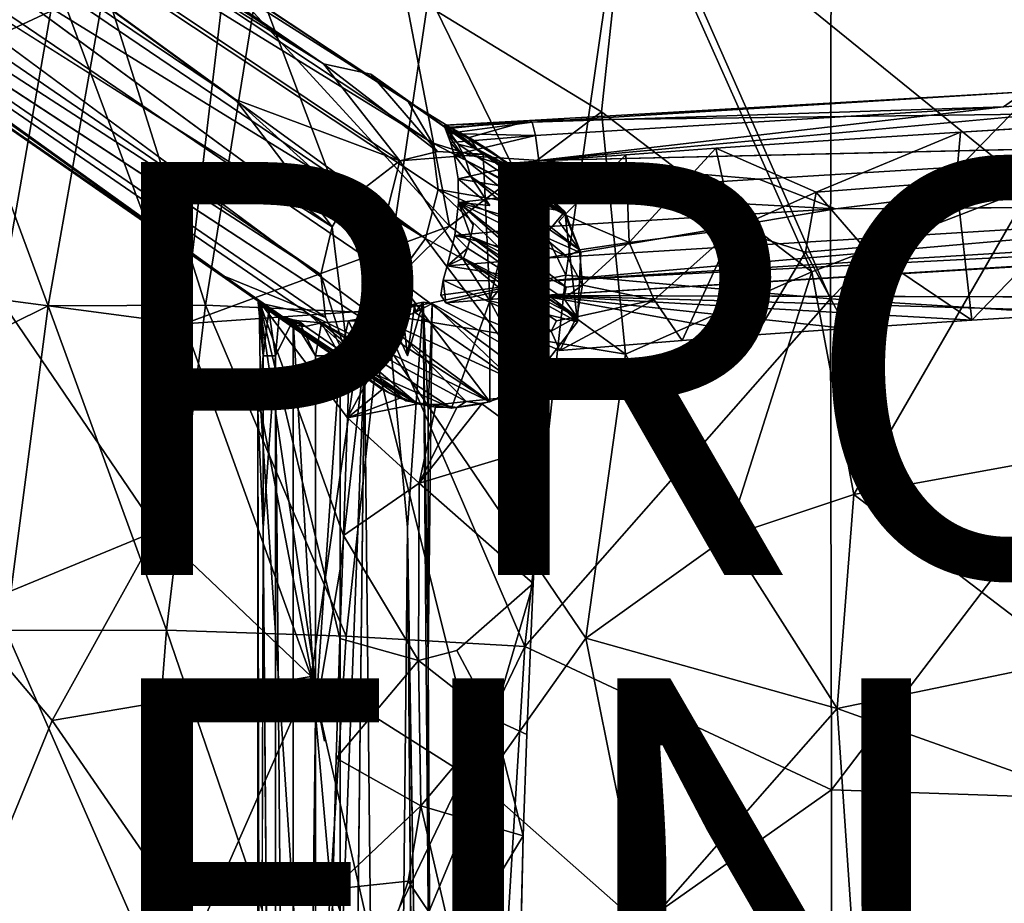
# Model space of a CAD drawing. Units: inches. Extents: x -9.7 to 10.2, y -10.1 to 10.1.
# Drawn here: x -5.3 to -0.5, y 2.4 to 6.7 of the extents above; entities that cross this region are included whole.
import ezdxf

# ---------------------------------------------------------------- set-up
doc = ezdxf.new("R2010")
doc.units = ezdxf.units.IN
doc.header["$MEASUREMENT"] = 0
for name, color, linetype in [('SEAT-BASE', 5, 'Continuous'), ('SEAT-FINISH', 7, 'Continuous'), ('SEAT-PROD_NO', 7, 'Continuous'), ('SEAT-SHELL', 5, 'Continuous')]:
    doc.layers.add(name, color=color, linetype=linetype)
doc.styles.get("Standard").update_dxf_attribs({"font": 'arial.ttf'})

msp = doc.modelspace()

# ---------------------------------------------------------------- linework, layer by layer
at = {"layer": 'SEAT-BASE'}
for points in [[(-8.4095, 9.3102, 0.6322), (-3.8409, 6.4757, 15.1735), (-8.1961, 9.3472, 0.6187)], [(-8.1961, 9.3472, 0.6187), (-3.8409, 6.4757, 15.1735), (-7.963, 9.2911, 0.5807)], [(-8.5557, 9.1853, 0.7435), (-4.267, 6.3029, 15.2657), (-8.4095, 9.3102, 0.6322)], [(-8.4095, 9.3102, 0.6322), (-3.472, 6.0064, 17.3501), (-3.8409, 6.4757, 15.1735)], [(-4.267, 6.3029, 15.2657), (-3.472, 6.0064, 17.3501), (-8.4095, 9.3102, 0.6322)], [(-7.963, 9.2911, 0.5807), (-3.4321, 6.2939, 15.0147), (-7.8472, 9.1993, 0.4228)], [(-3.7989, 5.687, 17.3539), (-4.267, 6.3029, 15.2657), (-8.5557, 9.1853, 0.7435)], [(-7.8472, 9.1993, 0.4228), (-3.4321, 6.2939, 15.0147), (-7.737, 9.0264, 0.3689)], [(-7.737, 9.0264, 0.3689), (-3.316, 6.0931, 14.9396), (-7.6804, 8.7835, 0.3952)], [(-3.4321, 6.2939, 15.0147), (-3.316, 6.0931, 14.9396), (-7.737, 9.0264, 0.3689)], [(-8.738, 8.8084, 0.7185), (-3.8546, 5.4549, 17.331), (-3.7989, 5.687, 17.3539)], [(-8.7176, 8.607, 0.664), (-3.8546, 5.4549, 17.331), (-8.738, 8.8084, 0.7185)], [(-7.6804, 8.7835, 0.3952), (-3.3485, 5.6305, 14.8559), (-7.7578, 8.6189, 0.2776)], [(-3.316, 6.0931, 14.9396), (-3.2871, 5.8671, 14.8853), (-7.6804, 8.7835, 0.3952)], [(-7.6804, 8.7835, 0.3952), (-3.2871, 5.8671, 14.8853), (-3.3485, 5.6305, 14.8559)], [(-4.3231, 5.4469, 15.1099), (-3.8315, 5.2471, 17.2992), (-8.7176, 8.607, 0.664)], [(-8.6179, 8.4256, 0.5958), (-4.3231, 5.4469, 15.1099), (-8.7176, 8.607, 0.664)], [(-8.7176, 8.607, 0.664), (-3.8315, 5.2471, 17.2992), (-3.8546, 5.4549, 17.331)], [(-7.7578, 8.6189, 0.2776), (-3.3485, 5.6305, 14.8559), (-7.8586, 8.4072, 0.3809)], [(-4.1424, 5.3147, 15.0293), (-4.3231, 5.4469, 15.1099), (-8.6179, 8.4256, 0.5958)], [(-3.3485, 5.6305, 14.8559), (-3.4882, 5.4379, 14.8588), (-7.8586, 8.4072, 0.3809)], [(-7.8586, 8.4072, 0.3809), (-3.4882, 5.4379, 14.8588), (-3.0357, 4.8393, 17.1334)], [(-8.2518, 8.2534, 0.4595), (-3.9142, 5.2651, 14.9512), (-4.1424, 5.3147, 15.0293)], [(-3.0357, 4.8393, 17.1334), (-3.9142, 5.2651, 14.9512), (-8.2518, 8.2534, 0.4595)], [(-3.472, 6.0064, 17.3501), (-3.29, 6.0519, 17.338), (-3.8409, 6.4757, 15.1735)], [(-3.6128, 6.4261, 15.0953), (-3.8409, 6.4757, 15.1735), (-3.29, 6.0519, 17.338)], [(-3.29, 6.0519, 17.338), (-3.0678, 6.0387, 17.3158), (-3.6128, 6.4261, 15.0953)], [(-3.4321, 6.2939, 15.0147), (-3.6128, 6.4261, 15.0953), (-3.0678, 6.0387, 17.3158)], [(1.1765, 6.374, 15.7411), (-2.7993, 6.0077, 15.3092), (-0.5488, 6.2679, 15.6046)], [(1.1765, 6.374, 15.7411), (-0.5488, 6.2679, 15.6046), (-0.4461, 6.34, 15.7581)], [(-3.723, 5.8128, 17.3595), (-3.472, 6.0064, 17.3501), (-4.267, 6.3029, 15.2657)], [(-4.267, 6.3029, 15.2657), (-3.7989, 5.687, 17.3539), (-3.723, 5.8128, 17.3595)], [(-3.316, 6.0931, 14.9396), (-3.4321, 6.2939, 15.0147), (-2.8892, 5.9594, 17.2939)], [(-3.0678, 6.0387, 17.3158), (-2.8892, 5.9594, 17.2939), (-3.4321, 6.2939, 15.0147)], [(-0.4461, 6.34, 15.7581), (-2.8313, 6.1933, 15.5695), (-2.8443, 6.2016, 15.7275)], [(-0.4461, 6.34, 15.7581), (-0.5488, 6.2679, 15.6046), (-2.8313, 6.1933, 15.5695)], [(-0.5488, 6.2679, 15.6046), (-2.8159, 6.1285, 15.4254), (-2.8313, 6.1933, 15.5695)], [(-0.5488, 6.2679, 15.6046), (-2.7993, 6.0077, 15.3092), (-2.8159, 6.1285, 15.4254)], [(-2.8443, 6.2016, 15.7275), (-2.8313, 6.1933, 15.5695), (-3.255, 6.1793, 15.6179)], [(-3.255, 6.1793, 15.6179), (-3.2199, 6.1641, 15.8119), (-2.8443, 6.2016, 15.7275)], [(-2.8443, 6.2016, 15.7275), (-3.2199, 6.1641, 15.8119), (-3.1371, 6.1184, 16.2155)], [(-3.2537, 6.1672, 15.5359), (-3.255, 6.1793, 15.6179), (-2.8313, 6.1933, 15.5695)], [(-3.2537, 6.1672, 15.5359), (-3.1903, 6.0867, 15.5534), (-3.255, 6.1793, 15.6179)], [(-3.0999, 6.0648, 16.0379), (-3.255, 6.1793, 15.6179), (-3.1903, 6.0867, 15.5534)], [(-3.255, 6.1793, 15.6179), (-3.0999, 6.0648, 16.0379), (-3.2199, 6.1641, 15.8119)], [(-3.2425, 6.1388, 15.4549), (-3.2537, 6.1672, 15.5359), (-2.8313, 6.1933, 15.5695)], [(-3.2425, 6.1388, 15.4549), (-3.1903, 6.0867, 15.5534), (-3.2537, 6.1672, 15.5359)], [(-2.8313, 6.1933, 15.5695), (-2.8159, 6.1285, 15.4254), (-3.2425, 6.1388, 15.4549)], [(-3.2199, 6.1641, 15.8119), (-3.0999, 6.0648, 16.0379), (-3.1371, 6.1184, 16.2155)], [(-0.1419, 5.816, 17.3209), (-0.0547, 6.1879, 17.4012), (-0.778, 5.9053, 17.2988)], [(-0.7582, 6.145, 17.3426), (-0.778, 5.9053, 17.2988), (-0.0547, 6.1879, 17.4012)], [(-3.1903, 6.0867, 15.5534), (-3.2425, 6.1388, 15.4549), (-3.1528, 6.0097, 15.5267)], [(-3.2261, 6.0943, 15.3806), (-3.1528, 6.0097, 15.5267), (-3.2425, 6.1388, 15.4549)], [(-3.2261, 6.0943, 15.3806), (-3.2425, 6.1388, 15.4549), (-2.8159, 6.1285, 15.4254)], [(-3.2091, 6.0356, 15.317), (-3.2261, 6.0943, 15.3806), (-2.8159, 6.1285, 15.4254)], [(-2.8159, 6.1285, 15.4254), (-2.7993, 6.0077, 15.3092), (-3.2091, 6.0356, 15.317)], [(-0.778, 5.9053, 17.2988), (-0.7582, 6.145, 17.3426), (-1.4565, 5.8534, 17.261)], [(-2.8892, 5.9594, 17.2939), (-2.6738, 5.7602, 17.2566), (-3.316, 6.0931, 14.9396)], [(-3.2871, 5.8671, 14.8853), (-3.316, 6.0931, 14.9396), (-2.6738, 5.7602, 17.2566)], [(-3.2091, 6.0356, 15.317), (-3.1528, 6.0097, 15.5267), (-3.2261, 6.0943, 15.3806)], [(-3.1903, 6.0867, 15.5534), (-2.6735, 5.7441, 17.2542), (-3.0999, 6.0648, 16.0379)], [(-3.1903, 6.0867, 15.5534), (-3.1528, 6.0097, 15.5267), (-2.6735, 5.7441, 17.2542)], [(-3.0999, 6.0648, 16.0379), (-2.6735, 5.7441, 17.2542), (-2.7898, 5.862, 17.0717)], [(-3.0999, 6.0648, 16.0379), (-2.7898, 5.862, 17.0717), (-2.9004, 5.9584, 16.9395)], [(1.2783, 6.1014, 15.5692), (-1.7334, 5.9164, 15.3311), (-2.7993, 6.0077, 15.3092)], [(-2.3776, 6.0357, 17.2909), (-2.3621, 5.6097, 17.2223), (-1.9425, 6.0666, 17.2929)], [(-2.3621, 5.6097, 17.2223), (-1.8565, 5.6755, 17.2248), (-1.9425, 6.0666, 17.2929)], [(-1.4565, 5.8534, 17.261), (-1.9425, 6.0666, 17.2929), (-1.8565, 5.6755, 17.2248)], [(1.2783, 6.1014, 15.5692), (-1.363, 5.7739, 15.362), (-1.7334, 5.9164, 15.3311)], [(-3.0678, 6.0387, 17.3158), (-3.29, 6.0519, 17.338), (-3.472, 6.0064, 17.3501)], [(-3.472, 6.0064, 17.3501), (-3.0358, 5.3276, 17.2131), (-3.0678, 6.0387, 17.3158)], [(-3.1899, 5.9191, 15.2441), (-3.2091, 6.0356, 15.317), (-2.7993, 6.0077, 15.3092)], [(-3.1528, 6.0097, 15.5267), (-3.2091, 6.0356, 15.317), (-3.1276, 5.9299, 15.5031)], [(-3.1899, 5.9191, 15.2441), (-3.1276, 5.9299, 15.5031), (-3.2091, 6.0356, 15.317)], [(-2.7993, 6.0077, 15.3092), (-2.7849, 5.8516, 15.248), (-3.1899, 5.9191, 15.2441)], [(-3.1276, 5.9299, 15.5031), (-2.6029, 5.5754, 17.2251), (-3.1528, 6.0097, 15.5267)], [(-3.0678, 6.0387, 17.3158), (-3.0358, 5.3276, 17.2131), (-2.8892, 5.9594, 17.2939)], [(-2.8466, 5.9295, 17.2875), (-2.7206, 6.0108, 17.2941), (-2.9557, 5.9929, 17.3025)], [(-2.7792, 5.8743, 17.2768), (-2.7206, 6.0108, 17.2941), (-2.8466, 5.9295, 17.2875)], [(-1.7334, 5.9164, 15.3311), (-2.7849, 5.8516, 15.248), (-2.7993, 6.0077, 15.3092)], [(-2.6735, 5.7441, 17.2542), (-2.3621, 5.6097, 17.2223), (-2.3776, 6.0357, 17.2909)], [(-2.8892, 5.9594, 17.2939), (-3.0358, 5.3276, 17.2131), (-2.6738, 5.7602, 17.2566)], [(-3.1899, 5.9191, 15.2441), (-3.0367, 5.7896, 15.7329), (-3.1276, 5.9299, 15.5031)], [(-3.188, 5.8035, 15.2124), (-3.1899, 5.9191, 15.2441), (-2.7849, 5.8516, 15.248)], [(-3.1899, 5.9191, 15.2441), (-3.188, 5.8035, 15.2124), (-3.0367, 5.7896, 15.7329)], [(-3.1276, 5.9299, 15.5031), (-2.6619, 5.5408, 16.9687), (-2.6029, 5.5754, 17.2251)], [(-2.8466, 5.9295, 17.2875), (-2.9004, 5.9584, 16.9395), (-2.7792, 5.8743, 17.2768)], [(-2.7898, 5.862, 17.0717), (-2.7792, 5.8743, 17.2768), (-2.9004, 5.9584, 16.9395)], [(-1.7334, 5.9164, 15.3311), (-1.363, 5.7739, 15.362), (-2.7849, 5.8516, 15.248)], [(-3.3485, 5.6305, 14.8559), (-3.2871, 5.8671, 14.8853), (-2.6112, 5.2269, 17.1648)], [(-2.596, 5.5611, 17.2225), (-2.6112, 5.2269, 17.1648), (-3.2871, 5.8671, 14.8853)], [(-2.6738, 5.7602, 17.2566), (-2.596, 5.5611, 17.2225), (-3.2871, 5.8671, 14.8853)], [(-2.7792, 5.8743, 17.2768), (-2.7898, 5.862, 17.0717), (-2.6735, 5.7441, 17.2542)], [(-1.4565, 5.8534, 17.261), (-1.2259, 5.5881, 17.2148), (-0.778, 5.9053, 17.2988)], [(-0.778, 5.9053, 17.2988), (-1.2259, 5.5881, 17.2148), (-0.7021, 5.2349, 17.1584)], [(-0.778, 5.9053, 17.2988), (-0.7021, 5.2349, 17.1584), (-0.1419, 5.816, 17.3209)], [(-2.7849, 5.8516, 15.248), (-2.7749, 5.687, 15.2503), (-3.188, 5.8035, 15.2124)], [(-1.363, 5.7739, 15.362), (-2.7749, 5.687, 15.2503), (-2.7849, 5.8516, 15.248)], [(4.2335, 5.8541, 15.9749), (-2.7722, 5.4233, 15.421), (1.4037, 5.7916, 15.6436)], [(4.2335, 5.8541, 15.9749), (4.2094, 5.7855, 16.1144), (-2.7722, 5.4233, 15.421)], [(-1.8565, 5.6755, 17.2248), (-1.5078, 5.5639, 17.204), (-1.4565, 5.8534, 17.261)], [(-1.5078, 5.5639, 17.204), (-1.2259, 5.5881, 17.2148), (-1.4565, 5.8534, 17.261)], [(-3.2065, 5.6449, 15.2196), (-3.1283, 5.6403, 15.4458), (-3.188, 5.8035, 15.2124)], [(-3.2065, 5.6449, 15.2196), (-3.188, 5.8035, 15.2124), (-2.7749, 5.687, 15.2503)], [(-3.1176, 5.6952, 15.4536), (-3.188, 5.8035, 15.2124), (-3.1283, 5.6403, 15.4458)], [(4.6864, 5.8059, 16.1953), (-2.7892, 5.3536, 15.5644), (4.2094, 5.7855, 16.1144)], [(4.2094, 5.7855, 16.1144), (-2.7892, 5.3536, 15.5644), (-2.7722, 5.4233, 15.421)], [(-1.363, 5.7739, 15.362), (-2.7706, 5.5349, 15.3138), (-2.7749, 5.687, 15.2503)], [(1.4037, 5.7916, 15.6436), (-2.7722, 5.4233, 15.421), (-2.7706, 5.5349, 15.3138)], [(1.4037, 5.7916, 15.6436), (-2.7706, 5.5349, 15.3138), (-1.363, 5.7739, 15.362)], [(-0.7021, 5.2349, 17.1584), (-0.0483, 5.2754, 17.2086), (-0.1419, 5.816, 17.3209)], [(-3.0358, 5.3276, 17.2131), (-2.6112, 5.2269, 17.1648), (-2.6738, 5.7602, 17.2566)], [(-2.6735, 5.7441, 17.2542), (-2.702, 5.712, 17.0152), (-2.6029, 5.5754, 17.2251)], [(-2.596, 5.5611, 17.2225), (-2.6738, 5.7602, 17.2566), (-2.6112, 5.2269, 17.1648)], [(-2.6735, 5.7441, 17.2542), (-2.6029, 5.5754, 17.2251), (-2.3621, 5.6097, 17.2223)], [(-3.8546, 5.4549, 17.331), (-3.7192, 5.029, 17.2508), (-3.7989, 5.687, 17.3539)], [(-2.7749, 5.687, 15.2503), (-2.7706, 5.5349, 15.3138), (-3.2065, 5.6449, 15.2196)], [(-2.3621, 5.6097, 17.2223), (-2.2409, 5.3329, 17.1678), (-1.8565, 5.6755, 17.2248)], [(-2.2409, 5.3329, 17.1678), (-2.1053, 5.1356, 17.1231), (-1.8565, 5.6755, 17.2248)], [(-2.1053, 5.1356, 17.1231), (-1.7473, 5.1631, 17.1196), (-1.8565, 5.6755, 17.2248)], [(-1.8565, 5.6755, 17.2248), (-1.7473, 5.1631, 17.1196), (-1.5078, 5.5639, 17.204)], [(-3.4882, 5.4379, 14.8588), (-3.3485, 5.6305, 14.8559), (-2.8278, 4.9458, 17.1306)], [(-2.6112, 5.2269, 17.1648), (-2.8278, 4.9458, 17.1306), (-3.3485, 5.6305, 14.8559)], [(-3.243, 5.4972, 15.2825), (-3.1447, 5.5836, 15.4392), (-3.2065, 5.6449, 15.2196)], [(-3.243, 5.4972, 15.2825), (-3.2065, 5.6449, 15.2196), (-2.7706, 5.5349, 15.3138)], [(-3.1283, 5.6403, 15.4458), (-3.2065, 5.6449, 15.2196), (-3.1447, 5.5836, 15.4392)], [(-3.1447, 5.5836, 15.4392), (-2.6148, 5.2508, 17.1693), (-3.1283, 5.6403, 15.4458)], [(-3.1283, 5.6403, 15.4458), (-2.6148, 5.2508, 17.1693), (-2.6774, 5.3387, 16.9328)], [(-3.1283, 5.6403, 15.4458), (-2.6774, 5.3387, 16.9328), (-2.6666, 5.3942, 16.9408)], [(-3.1447, 5.5836, 15.4392), (-3.243, 5.4972, 15.2825), (-3.1636, 5.5346, 15.435)], [(-3.1447, 5.5836, 15.4392), (-3.1636, 5.5346, 15.435), (-2.6148, 5.2508, 17.1693)], [(-2.5869, 5.4039, 17.1952), (-2.3621, 5.6097, 17.2223), (-2.6029, 5.5754, 17.2251)], [(-2.3621, 5.6097, 17.2223), (-2.5869, 5.4039, 17.1952), (-2.2409, 5.3329, 17.1678)], [(-1.5078, 5.5639, 17.204), (-1.3072, 5.1946, 17.1285), (-1.2259, 5.5881, 17.2148)], [(-0.7021, 5.2349, 17.1584), (-1.2259, 5.5881, 17.2148), (-1.3072, 5.1946, 17.1285)], [(-2.7706, 5.5349, 15.3138), (-2.7722, 5.4233, 15.421), (-3.243, 5.4972, 15.2825)], [(-3.1636, 5.5346, 15.435), (-2.7131, 5.2319, 16.9219), (-2.6148, 5.2508, 17.1693)], [(-3.1636, 5.5346, 15.435), (-2.7387, 5.1812, 16.9165), (-2.7131, 5.2319, 16.9219)], [(-2.6029, 5.5754, 17.2251), (-2.6619, 5.5408, 16.9687), (-2.5869, 5.4039, 17.1952)], [(-1.3072, 5.1946, 17.1285), (-1.5078, 5.5639, 17.204), (-1.7473, 5.1631, 17.1196)], [(-3.2619, 5.4283, 15.3396), (-3.243, 5.4972, 15.2825), (-2.7722, 5.4233, 15.421)], [(-3.7192, 5.029, 17.2508), (-3.8315, 5.2471, 17.2992), (-4.3231, 5.4469, 15.1099)], [(-4.3231, 5.4469, 15.1099), (-4.1424, 5.3147, 15.0293), (-3.7192, 5.029, 17.2508)], [(-3.8315, 5.2471, 17.2992), (-3.7192, 5.029, 17.2508), (-3.8546, 5.4549, 17.331)], [(-2.8278, 4.9458, 17.1306), (-3.0357, 4.8393, 17.1334), (-3.4882, 5.4379, 14.8588)], [(-3.249, 5.319, 15.5621), (-3.2619, 5.4283, 15.3396), (-3.2739, 5.3554, 15.443)], [(-3.2739, 5.3554, 15.443), (-3.2619, 5.4283, 15.3396), (-2.7722, 5.4233, 15.421)], [(-3.249, 5.319, 15.5621), (-3.2739, 5.3554, 15.443), (-2.7722, 5.4233, 15.421)], [(-2.7722, 5.4233, 15.421), (-2.7892, 5.3536, 15.5644), (-3.249, 5.319, 15.5621)], [(-2.5869, 5.4039, 17.1952), (-2.6774, 5.3387, 16.9328), (-2.6148, 5.2508, 17.1693)], [(-2.6774, 5.3387, 16.9328), (-2.5869, 5.4039, 17.1952), (-2.6666, 5.3942, 16.9408)], [(-2.6148, 5.2508, 17.1693), (-2.2409, 5.3329, 17.1678), (-2.5869, 5.4039, 17.1952)], [(-2.8389, 5.1487, 16.7275), (-3.249, 5.319, 15.5621), (-2.7892, 5.3536, 15.5644)], [(-2.7892, 5.3536, 15.5644), (-0.0483, 5.2754, 17.2086), (-0.7021, 5.2349, 17.1584)], [(-1.3072, 5.1946, 17.1285), (-1.7473, 5.1631, 17.1196), (-2.7892, 5.3536, 15.5644)], [(1.1249, 5.3429, 17.328), (-0.0483, 5.2754, 17.2086), (-2.7892, 5.3536, 15.5644)], [(-0.7021, 5.2349, 17.1584), (-1.3072, 5.1946, 17.1285), (-2.7892, 5.3536, 15.5644)], [(-4.1536, 5.3268, 15.6595), (-4.1579, 5.3209, 15.5291), (-4.1329, 5.0614, 15.4242)], [(-4.1536, 5.3268, 15.6595), (-4.1032, 5.2782, 15.6157), (-4.1579, 5.3209, 15.5291)], [(-4.1579, 5.3209, 15.5291), (-3.9998, 5.2122, 15.57), (-4.1402, 5.303, 15.4453)], [(-4.1579, 5.3209, 15.5291), (-4.1402, 5.303, 15.4453), (-4.1329, 5.0614, 15.4242)], [(-3.9998, 5.2122, 15.57), (-4.1579, 5.3209, 15.5291), (-4.1032, 5.2782, 15.6157)], [(-3.7156, 5.0361, 17.2534), (-4.1536, 5.3268, 15.6595), (-3.7252, 4.7615, 17.2183)], [(-4.1032, 5.2782, 15.6157), (-4.1536, 5.3268, 15.6595), (-3.6246, 4.9467, 17.2275)], [(-3.7156, 5.0361, 17.2534), (-3.6246, 4.9467, 17.2275), (-4.1536, 5.3268, 15.6595)], [(-4.145, 4.7948, 15.6911), (-4.1536, 5.3268, 15.6595), (-4.1329, 5.0614, 15.4242)], [(-3.8371, 3.1953, 16.8112), (-4.1536, 5.3268, 15.6595), (-4.145, 4.7948, 15.6911)], [(-3.7452, 4.1918, 17.1456), (-3.7252, 4.7615, 17.2183), (-4.1536, 5.3268, 15.6595)], [(-3.7624, 3.6924, 17.0832), (-3.7452, 4.1918, 17.1456), (-4.1536, 5.3268, 15.6595)], [(-3.4433, 4.8436, 17.1862), (-3.7192, 5.029, 17.2508), (-4.1424, 5.3147, 15.0293)], [(-4.1424, 5.3147, 15.0293), (-3.9142, 5.2651, 14.9512), (-3.4433, 4.8436, 17.1862)], [(-4.1402, 5.303, 15.4453), (-4.0501, 5.2471, 15.4002), (-4.106, 5.2799, 15.3661)], [(-4.1402, 5.303, 15.4453), (-4.106, 5.2799, 15.3661), (-4.1329, 5.0614, 15.4242)], [(-4.0501, 5.2471, 15.4002), (-4.1402, 5.303, 15.4453), (-3.9998, 5.2122, 15.57)], [(-3.5318, 5.2746, 15.1899), (-3.5232, 5.2215, 15.3599), (-3.4615, 5.2962, 15.2345)], [(-3.5318, 5.2746, 15.1899), (-3.4615, 5.2962, 15.2345), (-3.4344, 5.0614, 15.2574)], [(-3.397, 5.2708, 15.4012), (-3.3994, 5.314, 15.2935), (-3.5232, 5.2215, 15.3599)], [(-3.4615, 5.2962, 15.2345), (-3.5232, 5.2215, 15.3599), (-3.3994, 5.314, 15.2935)], [(-3.4615, 5.2962, 15.2345), (-3.3994, 5.314, 15.2935), (-3.4344, 5.0614, 15.2574)], [(-3.359, 5.3214, 15.3485), (-3.4344, 5.0614, 15.2574), (-3.3994, 5.314, 15.2935)], [(-3.3994, 5.314, 15.2935), (-3.397, 5.2708, 15.4012), (-3.359, 5.3214, 15.3485)], [(-3.359, 5.3214, 15.3485), (-3.397, 5.2708, 15.4012), (-3.3151, 5.3149, 15.4436)], [(-2.9298, 4.9483, 16.9622), (-3.3151, 5.3149, 15.4436), (-3.397, 5.2708, 15.4012)], [(-3.3343, 3.5951, 15.3945), (-3.3343, 2.3955, 15.3945), (-3.359, 5.3214, 15.3485)], [(-3.3343, 4.7948, 15.3945), (-3.3343, 3.5951, 15.3945), (-3.359, 5.3214, 15.3485)], [(-3.359, 5.3214, 15.3485), (-3.3151, 5.3149, 15.4436), (-3.3343, 4.7948, 15.3945)], [(-3.3343, 3.5951, 15.3945), (-3.3343, 4.7948, 15.3945), (-3.3151, 5.3149, 15.4436)], [(-3.3151, 5.3149, 15.4436), (-2.9298, 4.9483, 16.9622), (-2.7692, 5.001, 17.1354)], [(-3.2217, 4.8086, 17.1527), (-3.0357, 4.8393, 17.1334), (-3.0358, 5.3276, 17.2131)], [(-2.6112, 5.2269, 17.1648), (-3.0358, 5.3276, 17.2131), (-2.8278, 4.9458, 17.1306)], [(-2.8278, 4.9458, 17.1306), (-3.0358, 5.3276, 17.2131), (-3.0357, 4.8393, 17.1334)], [(-2.6972, 5.0875, 17.144), (-2.2409, 5.3329, 17.1678), (-2.6148, 5.2508, 17.1693)], [(-2.1053, 5.1356, 17.1231), (-2.2409, 5.3329, 17.1678), (-2.6972, 5.0875, 17.144)], [(-4.0741, 5.0614, 15.3168), (-4.1329, 5.0614, 15.4242), (-4.106, 5.2799, 15.3661)], [(-4.106, 5.2799, 15.3661), (-4.0501, 5.2471, 15.4002), (-4.057, 5.2569, 15.2954)], [(-4.106, 5.2799, 15.3661), (-4.057, 5.2569, 15.2954), (-4.0741, 5.0614, 15.3168)], [(-4.1032, 5.2782, 15.6157), (-3.6246, 4.9467, 17.2275), (-3.7733, 5.0552, 16.3333)], [(-3.9998, 5.2122, 15.57), (-4.1032, 5.2782, 15.6157), (-3.7733, 5.0552, 16.3333)], [(-4.057, 5.2569, 15.2954), (-3.9877, 5.2359, 15.23), (-4.0741, 5.0614, 15.3168)], [(-3.9281, 5.204, 15.3551), (-4.057, 5.2569, 15.2954), (-4.0501, 5.2471, 15.4002)], [(-4.057, 5.2569, 15.2954), (-3.9281, 5.204, 15.3551), (-3.9877, 5.2359, 15.23)], [(-4.0501, 5.2471, 15.4002), (-3.9998, 5.2122, 15.57), (-3.9281, 5.204, 15.3551)], [(-3.9142, 5.2651, 14.9512), (-3.0357, 4.8393, 17.1334), (-3.2217, 4.8086, 17.1527)], [(-3.2217, 4.8086, 17.1527), (-3.4433, 4.8436, 17.1862), (-3.9142, 5.2651, 14.9512)], [(-3.5232, 5.2215, 15.3599), (-3.6115, 5.2528, 15.159), (-3.7211, 5.231, 15.1434)], [(-3.7211, 5.231, 15.1434), (-3.6115, 5.2528, 15.159), (-3.643, 5.0614, 15.1515)], [(-3.5318, 5.2746, 15.1899), (-3.643, 5.0614, 15.1515), (-3.6115, 5.2528, 15.159)], [(-3.6115, 5.2528, 15.159), (-3.5232, 5.2215, 15.3599), (-3.5318, 5.2746, 15.1899)], [(-3.397, 5.2708, 15.4012), (-3.5232, 5.2215, 15.3599), (-2.9298, 4.9483, 16.9622)], [(-2.6148, 5.2508, 17.1693), (-2.7387, 5.1812, 16.9165), (-2.6972, 5.0875, 17.144)], [(-2.7387, 5.1812, 16.9165), (-2.6148, 5.2508, 17.1693), (-2.7131, 5.2319, 16.9219)], [(-3.9876, -5.2434, 15.2301), (-4.0741, 5.0614, 15.3168), (-3.9877, 5.2359, 15.23)], [(-3.9281, 5.204, 15.3551), (-3.9998, 5.2122, 15.57), (-3.3866, 4.8286, 17.176)], [(-3.9998, 5.2122, 15.57), (-3.7733, 5.0552, 16.3333), (-3.3866, 4.8286, 17.176)], [(-3.9876, -5.2434, 15.2301), (-3.9877, 5.2359, 15.23), (-3.8803, 3.3254, 15.1711)], [(-3.8803, 3.3254, 15.1711), (-3.9877, 5.2359, 15.23), (-3.8803, 5.0614, 15.1711)], [(-3.9877, 5.2359, 15.23), (-3.9281, 5.204, 15.3551), (-3.9615, 5.231, 15.212)], [(-3.8803, 5.0614, 15.1711), (-3.9877, 5.2359, 15.23), (-3.9615, 5.231, 15.212)], [(-3.8514, 5.2217, 15.1614), (-3.9615, 5.231, 15.212), (-3.9281, 5.204, 15.3551)], [(-3.9615, 5.231, 15.212), (-3.8514, 5.2217, 15.1614), (-3.8803, 5.0614, 15.1711)], [(-3.9281, 5.204, 15.3551), (-3.3866, 4.8286, 17.176), (-3.8514, 5.2217, 15.1614)], [(-3.7608, 5.0614, 15.1445), (-3.8803, 5.0614, 15.1711), (-3.8514, 5.2217, 15.1614)], [(-3.8514, 5.2217, 15.1614), (-3.7211, 5.231, 15.1434), (-3.7608, 5.0614, 15.1445)], [(-3.643, 5.0614, 15.1515), (-3.7608, 5.0614, 15.1445), (-3.7211, 5.231, 15.1434)], [(-2.6972, 5.0875, 17.144), (-2.7387, 5.1812, 16.9165), (-2.8389, 5.1487, 16.7275)], [(-4.16, 4.7948, 15.5567), (-4.145, 4.7948, 15.6911), (-4.1329, 5.0614, 15.4242)], [(-4.1329, 4.2281, 15.4242), (-4.16, 4.7948, 15.5567), (-4.1329, 5.0614, 15.4242)], [(-4.0741, -3.1903, 15.3168), (-4.1329, 4.2281, 15.4242), (-4.0741, 5.0614, 15.3168)], [(-4.1329, 4.2281, 15.4242), (-4.1329, 5.0614, 15.4242), (-4.0741, 5.0614, 15.3168)], [(-4.0741, -3.1903, 15.3168), (-4.0741, 5.0614, 15.3168), (-3.9876, -5.2434, 15.2301)], [(-3.7608, 4.0283, 15.1445), (-3.8803, 3.3254, 15.1711), (-3.7608, 5.0614, 15.1445)], [(-3.8803, 3.3254, 15.1711), (-3.8803, 5.0614, 15.1711), (-3.7608, 5.0614, 15.1445)], [(-3.7733, 5.0552, 16.3333), (-3.5273, 4.8845, 17.1627), (-3.3866, 4.8286, 17.176)], [(-3.7733, 5.0552, 16.3333), (-3.6246, 4.9467, 17.2275), (-3.5273, 4.8845, 17.1627)], [(-3.7608, 1.9727, 15.1445), (-3.7608, 4.0283, 15.1445), (-3.643, 5.0614, 15.1515)], [(-3.7608, -5.0689, 15.1445), (-3.7608, 1.9727, 15.1445), (-3.643, 5.0614, 15.1515)], [(-3.7608, 4.0283, 15.1445), (-3.7608, 5.0614, 15.1445), (-3.643, 5.0614, 15.1515)], [(-3.7156, 5.0361, 17.2534), (-3.7252, 4.7615, 17.2183), (-3.6246, 4.9467, 17.2275)], [(-3.4433, 4.8436, 17.1862), (-3.2217, 4.8086, 17.1527), (-3.7192, 5.029, 17.2508)], [(-2.9298, 4.9483, 16.9622), (-2.8636, 4.9224, 17.1299), (-2.7692, 5.001, 17.1354)], [(-2.8636, 4.9224, 17.1299), (-2.7903, 4.621, 17.0698), (-2.7692, 5.001, 17.1354)], [(-3.6246, 4.9467, 17.2275), (-3.7252, 4.7615, 17.2183), (-3.5569, 4.8992, 17.2108)], [(-3.5569, 4.8992, 17.2108), (-3.5273, 4.8845, 17.1627), (-3.6246, 4.9467, 17.2275)], [(-2.8636, 4.9224, 17.1299), (-2.9298, 4.9483, 16.9622), (-2.9885, 4.8571, 17.1312)], [(-2.9885, 4.8571, 17.1312), (-2.7903, 4.621, 17.0698), (-2.8636, 4.9224, 17.1299)], [(-3.5569, 4.8992, 17.2108), (-3.7252, 4.7615, 17.2183), (-3.4727, 4.8569, 17.1925)], [(-3.4727, 4.8569, 17.1925), (-3.5273, 4.8845, 17.1627), (-3.5569, 4.8992, 17.2108)], [(-3.5273, 4.8845, 17.1627), (-3.4727, 4.8569, 17.1925), (-3.3866, 4.8286, 17.176)], [(-3.4727, 4.8569, 17.1925), (-3.7252, 4.7615, 17.2183), (-3.3866, 4.8286, 17.176)], [(-3.3866, 4.8286, 17.176), (-3.2991, 4.8134, 17.1619), (-3.2795, 4.8266, 17.077)], [(-3.3778, 4.4458, 17.1168), (-2.7903, 4.621, 17.0698), (-3.0745, 4.8295, 17.1365)], [(-3.1958, 4.811, 17.1481), (-3.3778, 4.4458, 17.1168), (-3.0745, 4.8295, 17.1365)], [(-3.1958, 4.811, 17.1481), (-3.2795, 4.8266, 17.077), (-3.2991, 4.8134, 17.1619)], [(-3.2795, 4.8266, 17.077), (-3.1958, 4.811, 17.1481), (-3.1506, 4.84, 17.0413)], [(-3.0745, 4.8295, 17.1365), (-3.1506, 4.84, 17.0413), (-3.1958, 4.811, 17.1481)], [(-3.1506, 4.84, 17.0413), (-3.0745, 4.8295, 17.1365), (-2.9885, 4.8571, 17.1312)], [(-3.0745, 4.8295, 17.1365), (-2.7903, 4.621, 17.0698), (-2.9885, 4.8571, 17.1312)], [(-4.16, -4.8023, 15.5567), (-4.16, 4.7948, 15.5567), (-4.1329, 4.2281, 15.4242)], [(-4.16, -4.8023, 15.5567), (-4.145, -2.2149, 15.6911), (-4.16, 4.7948, 15.5567)], [(-3.2991, 4.8134, 17.1619), (-3.3778, 4.4458, 17.1168), (-3.1958, 4.811, 17.1481)], [(-3.7252, 4.7615, 17.2183), (-3.7452, 4.1918, 17.1456), (-3.3778, 4.4458, 17.1168)], [(-2.7903, 4.621, 17.0698), (-3.3778, 4.4458, 17.1168), (-2.8257, 3.9599, 16.9603)], [(-3.7452, 4.1918, 17.1456), (-3.3818, 3.5864, 16.9936), (-3.3778, 4.4458, 17.1168)], [(-3.359, -5.3289, 15.3485), (-3.4344, 4.23, 15.2574), (-3.3592, -0.4786, 15.3483)], [(-3.7624, 3.6924, 17.0832), (-3.3818, 3.5864, 16.9936), (-3.7452, 4.1918, 17.1456)], [(-3.7608, 1.9727, 15.1445), (-3.8803, 3.3254, 15.1711), (-3.7608, 4.0283, 15.1445)], [(-3.018, 3.3025, 16.8948), (-2.8257, 3.9599, 16.9603), (-3.1961, 3.6343, 16.968)], [(-2.8257, 3.9599, 16.9603), (-3.018, 3.3025, 16.8948), (-2.8572, 3.2278, 16.8626)], [(-3.7624, 3.6924, 17.0832), (-3.7802, 3.1132, 17.0185), (-3.3818, 3.5864, 16.9936)], [(-3.3818, 3.5864, 16.9936), (-3.018, 3.3025, 16.8948), (-3.1961, 3.6343, 16.968)], [(-3.3818, 3.5864, 16.9936), (-3.7802, 3.1132, 17.0185), (-3.3696, 2.8829, 16.9054)], [(-3.3696, 2.8829, 16.9054), (-3.018, 3.3025, 16.8948), (-3.3818, 3.5864, 16.9936)], [(-3.3343, 2.3955, 15.3945), (-3.3343, 3.5951, 15.3945), (-3.3152, 0.0257, 15.4433)], [(-3.8803, 1.0626, 15.1711), (-3.9876, -5.2434, 15.2301), (-3.8803, 3.3254, 15.1711)], [(-3.8803, 1.0626, 15.1711), (-3.8803, 3.3254, 15.1711), (-3.7608, 1.9727, 15.1445)], [(-3.3696, 2.8829, 16.9054), (-2.8741, 2.738, 16.8103), (-3.018, 3.3025, 16.8948)], [(-2.8572, 3.2278, 16.8626), (-3.018, 3.3025, 16.8948), (-2.8741, 2.738, 16.8103)], [(-3.3696, 2.8829, 16.9054), (-3.7802, 3.1132, 17.0185), (-3.797, 2.4783, 16.9573)], [(-3.797, 2.4783, 16.9573), (-3.4313, 2.5182, 16.8816), (-3.3696, 2.8829, 16.9054)], [(-3.4313, 2.5182, 16.8816), (-3.2092, 2.1864, 16.8109), (-3.3696, 2.8829, 16.9054)], [(-3.2092, 2.1864, 16.8109), (-2.8741, 2.738, 16.8103), (-3.3696, 2.8829, 16.9054)], [(-3.2092, 2.1864, 16.8109), (-2.8911, 2.0652, 16.7575), (-2.8741, 2.738, 16.8103)], [(-3.4313, 2.5182, 16.8816), (-3.797, 2.4783, 16.9573), (-3.6219, 1.9478, 16.8727)], [(-3.6219, 1.9478, 16.8727), (-3.2092, 2.1864, 16.8109), (-3.4313, 2.5182, 16.8816)], [(-3.8145, 1.5882, 16.8934), (-3.6219, 1.9478, 16.8727), (-3.797, 2.4783, 16.9573)]]:
    msp.add_3dface(points, dxfattribs=at)
for points, invisible_edges in [([(-7.963, 9.2911, 0.5807), (-3.6128, 6.4261, 15.0953), (-3.4321, 6.2939, 15.0147)], 1), ([(-3.8409, 6.4757, 15.1735), (-3.6128, 6.4261, 15.0953), (-7.963, 9.2911, 0.5807)], 2), ([(-8.6808, 9.0152, 0.7466), (-3.7989, 5.687, 17.3539), (-8.5557, 9.1853, 0.7435)], 1), ([(-8.738, 8.8084, 0.7185), (-3.7989, 5.687, 17.3539), (-8.6808, 9.0152, 0.7466)], 2), ([(-8.4575, 8.3011, 0.5378), (-4.1424, 5.3147, 15.0293), (-8.6179, 8.4256, 0.5958)], 1), ([(-7.8586, 8.4072, 0.3809), (-3.0357, 4.8393, 17.1334), (-8.0232, 8.2957, 0.4086)], 2), ([(-8.2518, 8.2534, 0.4595), (-4.1424, 5.3147, 15.0293), (-8.4575, 8.3011, 0.5378)], 2), ([(-8.0232, 8.2957, 0.4086), (-3.0357, 4.8393, 17.1334), (-8.2518, 8.2534, 0.4595)], 1), ([(-2.8443, 6.2016, 15.7275), (0.9915, 6.2489, 17.5102), (4.1614, 6.6325, 16.2814)], 12), ([(4.1614, 6.6325, 16.2814), (-0.4461, 6.34, 15.7581), (-2.8443, 6.2016, 15.7275)], 12), ([(4.5782, 6.459, 15.8909), (1.2783, 6.1014, 15.5692), (-2.7993, 6.0077, 15.3092)], 12), ([(4.5782, 6.459, 15.8909), (-2.7993, 6.0077, 15.3092), (1.1765, 6.374, 15.7411)], 1), ([(0.9915, 6.2489, 17.5102), (-2.8443, 6.2016, 15.7275), (-3.1371, 6.1184, 16.2155)], 12), ([(0.9915, 6.2489, 17.5102), (-3.1371, 6.1184, 16.2155), (-0.0547, 6.1879, 17.4012)], 3), ([(-0.7582, 6.145, 17.3426), (-0.0547, 6.1879, 17.4012), (-3.1371, 6.1184, 16.2155)], 14), ([(-1.4224, 6.1021, 17.3069), (-0.7582, 6.145, 17.3426), (-3.1371, 6.1184, 16.2155)], 14), ([(-3.1371, 6.1184, 16.2155), (-3.0999, 6.0648, 16.0379), (-2.9004, 5.9584, 16.9395)], 12), ([(-3.1371, 6.1184, 16.2155), (-3.0272, 6.0493, 16.8196), (-1.9425, 6.0666, 17.2929)], 14), ([(-2.9004, 5.9584, 16.9395), (-3.0272, 6.0493, 16.8196), (-3.1371, 6.1184, 16.2155)], 12), ([(-1.9425, 6.0666, 17.2929), (-1.4224, 6.1021, 17.3069), (-3.1371, 6.1184, 16.2155)], 14), ([(-1.9425, 6.0666, 17.2929), (-1.4565, 5.8534, 17.261), (-1.4224, 6.1021, 17.3069)], 2), ([(-1.4224, 6.1021, 17.3069), (-1.4565, 5.8534, 17.261), (-0.7582, 6.145, 17.3426)], 1), ([(-2.3776, 6.0357, 17.2909), (-1.9425, 6.0666, 17.2929), (-3.0272, 6.0493, 16.8196)], 14), ([(0.4243, 5.8837, 15.5032), (-1.363, 5.7739, 15.362), (1.2783, 6.1014, 15.5692)], 1), ([(-3.1528, 6.0097, 15.5267), (-2.6029, 5.5754, 17.2251), (-2.702, 5.712, 17.0152)], 12), ([(-3.1528, 6.0097, 15.5267), (-2.702, 5.712, 17.0152), (-2.6735, 5.7441, 17.2542)], 1), ([(-3.0272, 6.0493, 16.8196), (-2.9557, 5.9929, 17.3025), (-2.7206, 6.0108, 17.2941)], 12), ([(-3.0272, 6.0493, 16.8196), (-2.8466, 5.9295, 17.2875), (-2.9557, 5.9929, 17.3025)], 1), ([(-3.0272, 6.0493, 16.8196), (-2.9004, 5.9584, 16.9395), (-2.8466, 5.9295, 17.2875)], 12), ([(-2.7206, 6.0108, 17.2941), (-2.3776, 6.0357, 17.2909), (-3.0272, 6.0493, 16.8196)], 14), ([(-2.6735, 5.7441, 17.2542), (-2.7206, 6.0108, 17.2941), (-2.7792, 5.8743, 17.2768)], 1), ([(-2.7206, 6.0108, 17.2941), (-2.6735, 5.7441, 17.2542), (-2.3776, 6.0357, 17.2909)], 1), ([(-3.472, 6.0064, 17.3501), (-3.723, 5.8128, 17.3595), (-3.7192, 5.029, 17.2508)], 2), ([(-3.7192, 5.029, 17.2508), (-3.2217, 4.8086, 17.1527), (-3.472, 6.0064, 17.3501)], 2), ([(-3.0358, 5.3276, 17.2131), (-3.472, 6.0064, 17.3501), (-3.2217, 4.8086, 17.1527)], 2), ([(-3.0367, 5.7896, 15.7329), (-2.6619, 5.5408, 16.9687), (-3.1276, 5.9299, 15.5031)], 1), ([(0.4243, 5.8837, 15.5032), (1.4037, 5.7916, 15.6436), (-1.363, 5.7739, 15.362)], 12), ([(-3.7989, 5.687, 17.3539), (-3.7192, 5.029, 17.2508), (-3.723, 5.8128, 17.3595)], 2), ([(-3.0367, 5.7896, 15.7329), (-3.188, 5.8035, 15.2124), (-2.6619, 5.5408, 16.9687)], 12), ([(-2.5869, 5.4039, 17.1952), (-2.6619, 5.5408, 16.9687), (-3.188, 5.8035, 15.2124)], 12), ([(-2.8912, 5.5441, 16.2001), (-3.188, 5.8035, 15.2124), (-3.1176, 5.6952, 15.4536)], 12), ([(-3.188, 5.8035, 15.2124), (-2.6666, 5.3942, 16.9408), (-2.5869, 5.4039, 17.1952)], 12), ([(-2.6666, 5.3942, 16.9408), (-3.188, 5.8035, 15.2124), (-2.8912, 5.5441, 16.2001)], 12), ([(4.6864, 5.8059, 16.1953), (1.1249, 5.3429, 17.328), (-2.7892, 5.3536, 15.5644)], 1), ([(-3.1176, 5.6952, 15.4536), (-3.1283, 5.6403, 15.4458), (-2.8912, 5.5441, 16.2001)], 12), ([(-2.8912, 5.5441, 16.2001), (-3.1283, 5.6403, 15.4458), (-2.6666, 5.3942, 16.9408)], 12), ([(-3.243, 5.4972, 15.2825), (-2.7387, 5.1812, 16.9165), (-3.1636, 5.5346, 15.435)], 1), ([(-3.243, 5.4972, 15.2825), (-3.2619, 5.4283, 15.3396), (-2.7387, 5.1812, 16.9165)], 12), ([(-2.8389, 5.1487, 16.7275), (-3.2619, 5.4283, 15.3396), (-3.249, 5.319, 15.5621)], 1), ([(-3.2619, 5.4283, 15.3396), (-2.8389, 5.1487, 16.7275), (-2.7387, 5.1812, 16.9165)], 1), ([(-2.8389, 5.1487, 16.7275), (-2.7892, 5.3536, 15.5644), (-1.7473, 5.1631, 17.1196)], 12), ([(-4.1536, 5.3268, 15.6595), (-3.8371, 3.1953, 16.8112), (-3.7624, 3.6924, 17.0832)], 2), ([(-3.3592, -0.4786, 15.3483), (-3.4344, 4.23, 15.2574), (-3.359, 5.3214, 15.3485)], 12), ([(-3.4344, 4.23, 15.2574), (-3.4344, 5.0614, 15.2574), (-3.359, 5.3214, 15.3485)], 1), ([(-3.3592, -0.4786, 15.3483), (-3.359, 5.3214, 15.3485), (-3.3343, 2.3955, 15.3945)], 1), ([(-3.3152, 0.0257, 15.4433), (-3.3343, 3.5951, 15.3945), (-3.3151, 5.3149, 15.4436)], 12), ([(-3.3152, 0.0257, 15.4433), (-3.3151, 5.3149, 15.4436), (-2.8911, 2.0652, 16.7575)], 15), ([(-3.3151, 5.3149, 15.4436), (-2.7692, 5.001, 17.1354), (-2.7903, 4.621, 17.0698)], 12), ([(-2.8741, 2.738, 16.8103), (-2.8911, 2.0652, 16.7575), (-3.3151, 5.3149, 15.4436)], 14), ([(-2.8257, 3.9599, 16.9603), (-2.8572, 3.2278, 16.8626), (-3.3151, 5.3149, 15.4436)], 14), ([(-2.7903, 4.621, 17.0698), (-2.8257, 3.9599, 16.9603), (-3.3151, 5.3149, 15.4436)], 14), ([(-2.8572, 3.2278, 16.8626), (-2.8741, 2.738, 16.8103), (-3.3151, 5.3149, 15.4436)], 14), ([(-3.5316, -5.2821, 15.19), (-3.643, 5.0614, 15.1515), (-3.5318, 5.2746, 15.1899)], 12), ([(-3.5316, -5.2821, 15.19), (-3.5318, 5.2746, 15.1899), (-3.4344, 4.23, 15.2574)], 1), ([(-3.4344, 4.23, 15.2574), (-3.5318, 5.2746, 15.1899), (-3.4344, 5.0614, 15.2574)], 12), ([(-3.7211, 5.231, 15.1434), (-3.8514, 5.2217, 15.1614), (-3.1506, 4.84, 17.0413)], 12), ([(-3.8514, 5.2217, 15.1614), (-3.2795, 4.8266, 17.077), (-3.1506, 4.84, 17.0413)], 1), ([(-3.8514, 5.2217, 15.1614), (-3.3866, 4.8286, 17.176), (-3.2795, 4.8266, 17.077)], 12), ([(-3.7211, 5.231, 15.1434), (-3.1506, 4.84, 17.0413), (-3.5232, 5.2215, 15.3599)], 1), ([(-3.5232, 5.2215, 15.3599), (-2.9885, 4.8571, 17.1312), (-2.9298, 4.9483, 16.9622)], 1), ([(-3.5232, 5.2215, 15.3599), (-3.1506, 4.84, 17.0413), (-2.9885, 4.8571, 17.1312)], 12), ([(-1.7473, 5.1631, 17.1196), (-2.1053, 5.1356, 17.1231), (-2.8389, 5.1487, 16.7275)], 14), ([(-2.1053, 5.1356, 17.1231), (-2.6972, 5.0875, 17.144), (-2.8389, 5.1487, 16.7275)], 12), ([(-3.643, -1.42, 15.1515), (-3.7608, -5.0689, 15.1445), (-3.643, 5.0614, 15.1515)], 12), ([(-3.643, -1.42, 15.1515), (-3.643, 5.0614, 15.1515), (-3.5316, -5.2821, 15.19)], 1), ([(-3.3778, 4.4458, 17.1168), (-3.3866, 4.8286, 17.176), (-3.7252, 4.7615, 17.2183)], 1), ([(-3.3866, 4.8286, 17.176), (-3.3778, 4.4458, 17.1168), (-3.2991, 4.8134, 17.1619)], 1), ([(-4.145, -2.2149, 15.6911), (-4.145, 4.7948, 15.6911), (-4.16, 4.7948, 15.5567)], 1), ([(-3.9687, 2.1289, 16.3326), (-4.145, 4.7948, 15.6911), (-4.145, -2.2149, 15.6911)], 2), ([(-3.8371, 3.1953, 16.8112), (-4.145, 4.7948, 15.6911), (-3.9687, 2.1289, 16.3326)], 12), ([(-3.3818, 3.5864, 16.9936), (-3.1961, 3.6343, 16.968), (-3.3778, 4.4458, 17.1168)], 2), ([(-3.1961, 3.6343, 16.968), (-2.8257, 3.9599, 16.9603), (-3.3778, 4.4458, 17.1168)], 12), ([(-4.1329, 4.2281, 15.4242), (-4.1329, -2.2864, 15.4242), (-4.16, -4.8023, 15.5567)], 1), ([(-4.1329, -2.2864, 15.4242), (-4.1329, 4.2281, 15.4242), (-4.0741, -3.1903, 15.3168)], 1), ([(-3.4344, -3.2111, 15.2574), (-3.5316, -5.2821, 15.19), (-3.4344, 4.23, 15.2574)], 12), ([(-3.4344, -3.2111, 15.2574), (-3.4344, 4.23, 15.2574), (-3.359, -5.3289, 15.3485)], 1), ([(-3.7802, 3.1132, 17.0185), (-3.7624, 3.6924, 17.0832), (-3.8371, 3.1953, 16.8112)], 14), ([(-3.8371, 3.1953, 16.8112), (-3.9687, 2.1289, 16.3326), (-3.797, 2.4783, 16.9573)], 15), ([(-3.797, 2.4783, 16.9573), (-3.7802, 3.1132, 17.0185), (-3.8371, 3.1953, 16.8112)], 14), ([(-3.8145, 1.5882, 16.8934), (-3.797, 2.4783, 16.9573), (-3.9687, 2.1289, 16.3326)], 14)]:
    msp.add_3dface(points, dxfattribs=dict(at, invisible_edges=invisible_edges))
at = {"layer": 'SEAT-SHELL'}
for points in [[(-2.3648, 7.4579, 17.5185), (-0.1915, 9.7352, 18.0981), (-0.4155, 5.8764, 17.3038)], [(-5.9007, 6.7463, 19.0498), (-5.623, 6.5156, 18.6962), (-5.2448, 8.1345, 18.9624)], [(-5.2448, 8.1345, 18.9624), (-5.623, 6.5156, 18.6962), (-4.8998, 6.8551, 18.3231)], [(-2.6689, 5.4526, 17.6108), (-2.3665, 7.5574, 17.9359), (-3.3316, 6.8123, 17.8665)], [(-2.3665, 7.5574, 17.9359), (-2.6689, 5.4526, 17.6108), (-1.3874, 5.3376, 17.5941)], [(-1.3874, 5.3376, 17.5941), (-1.3844, 7.1746, 17.8883), (-2.3665, 7.5574, 17.9359)], [(-2.3648, 7.4579, 17.5185), (-2.4954, 6.2431, 17.3229), (-3.4496, 6.8277, 17.4816)], [(-1.4776, 5.468, 17.1823), (-2.4954, 6.2431, 17.3229), (-2.3648, 7.4579, 17.5185)], [(-0.4155, 5.8764, 17.3038), (-1.4776, 5.468, 17.1823), (-2.3648, 7.4579, 17.5185)], [(-1.3844, 7.1746, 17.8883), (-1.3874, 5.3376, 17.5941), (0.3043, 7.0686, 17.9847)], [(-1.3874, 5.3376, 17.5941), (0.3452, 5.2298, 17.7066), (0.3043, 7.0686, 17.9847)], [(-5.1366, 6.8801, 17.9977), (-5.405, 5.3337, 17.8085), (-5.9232, 6.8266, 18.5246)], [(-4.5154, 5.2163, 17.4416), (-5.405, 5.3337, 17.8085), (-5.1366, 6.8801, 17.9977)], [(-4.3203, 6.8795, 17.6733), (-4.5154, 5.2163, 17.4416), (-5.1366, 6.8801, 17.9977)], [(-4.5154, 5.2163, 17.4416), (-4.3203, 6.8795, 17.6733), (-3.2318, 5.6894, 17.2809)], [(-4.3203, 6.8795, 17.6733), (-3.4496, 6.8277, 17.4816), (-3.2318, 5.6894, 17.2809)], [(-5.1749, 5.3039, 18.134), (-4.8998, 6.8551, 18.3231), (-5.623, 6.5156, 18.6962)], [(-4.8998, 6.8551, 18.3231), (-5.1749, 5.3039, 18.134), (-4.413, 5.3069, 17.8447)], [(-4.1607, 6.8614, 18.0408), (-4.8998, 6.8551, 18.3231), (-4.413, 5.3069, 17.8447)], [(-4.1607, 6.8614, 18.0408), (-4.413, 5.3069, 17.8447), (-3.5605, 5.2675, 17.6619)], [(-3.3316, 6.8123, 17.8665), (-4.1607, 6.8614, 18.0408), (-3.5605, 5.2675, 17.6619)], [(-2.4954, 6.2431, 17.3229), (-3.2318, 5.6894, 17.2809), (-3.4496, 6.8277, 17.4816)], [(-3.3316, 6.8123, 17.8665), (-3.5605, 5.2675, 17.6619), (-2.6689, 5.4526, 17.6108)], [(-5.623, 6.5156, 18.6962), (-5.9214, 4.9336, 18.5277), (-5.1749, 5.3039, 18.134)], [(-3.2318, 5.6894, 17.2809), (-2.4954, 6.2431, 17.3229), (-2.3798, 5.0703, 17.1212)], [(-1.4776, 5.468, 17.1823), (-2.3798, 5.0703, 17.1212), (-2.4954, 6.2431, 17.3229)], [(-1.4776, 5.468, 17.1823), (-0.4155, 5.8764, 17.3038), (-1.2732, 4.3904, 16.958)], [(-0.4155, 5.8764, 17.3038), (0.2612, 4.6689, 17.1008), (-1.2732, 4.3904, 16.958)], [(-3.2318, 5.6894, 17.2809), (-3.6455, 5.2787, 17.2767), (-4.5154, 5.2163, 17.4416)], [(-2.3798, 5.0703, 17.1212), (-3.6455, 5.2787, 17.2767), (-3.2318, 5.6894, 17.2809)], [(-2.8671, 3.6546, 17.423), (-2.6689, 5.4526, 17.6108), (-3.5605, 5.2675, 17.6619)], [(-2.6689, 5.4526, 17.6108), (-2.8671, 3.6546, 17.423), (-1.3874, 5.3376, 17.5941)], [(-2.3798, 5.0703, 17.1212), (-1.4776, 5.468, 17.1823), (-1.8847, 4.1862, 16.925)], [(-1.4776, 5.468, 17.1823), (-1.2732, 4.3904, 16.958), (-1.8847, 4.1862, 16.925)], [(-5.3802, 3.7315, 18.0016), (-5.1749, 5.3039, 18.134), (-5.9214, 4.9336, 18.5277)], [(-5.6007, 3.8214, 17.6795), (-5.405, 5.3337, 17.8085), (-4.6452, 4.2162, 17.3579)], [(-5.405, 5.3337, 17.8085), (-4.5154, 5.2163, 17.4416), (-4.6452, 4.2162, 17.3579)], [(-5.1749, 5.3039, 18.134), (-5.3802, 3.7315, 18.0016), (-4.6012, 3.7327, 17.706)], [(-4.413, 5.3069, 17.8447), (-5.1749, 5.3039, 18.134), (-4.6012, 3.7327, 17.706)], [(-4.413, 5.3069, 17.8447), (-4.6012, 3.7327, 17.706), (-3.7313, 3.7044, 17.5154)], [(-3.5605, 5.2675, 17.6619), (-4.413, 5.3069, 17.8447), (-3.7313, 3.7044, 17.5154)], [(-1.3813, 2.9602, 17.3477), (-1.3874, 5.3376, 17.5941), (-2.8671, 3.6546, 17.423)], [(-1.3874, 5.3376, 17.5941), (-1.3813, 2.9602, 17.3477), (0.3452, 5.2298, 17.7066)], [(-3.6455, 5.2787, 17.2767), (-3.9011, 3.5082, 17.0882), (-4.5154, 5.2163, 17.4416)], [(-3.9011, 3.5082, 17.0882), (-3.6455, 5.2787, 17.2767), (-3.075, 2.9849, 16.8647)], [(-3.5605, 5.2675, 17.6619), (-3.7313, 3.7044, 17.5154), (-2.8671, 3.6546, 17.423)], [(-3.6455, 5.2787, 17.2767), (-2.3798, 5.0703, 17.1212), (-2.5719, 3.6946, 16.89)], [(-3.6455, 5.2787, 17.2767), (-2.5719, 3.6946, 16.89), (-3.075, 2.9849, 16.8647)], [(-4.6452, 4.2162, 17.3579), (-4.5154, 5.2163, 17.4416), (-3.9011, 3.5082, 17.0882)], [(-1.3813, 2.9602, 17.3477), (0.413, 2.8982, 17.4829), (0.3452, 5.2298, 17.7066)], [(-2.3798, 5.0703, 17.1212), (-1.8847, 4.1862, 16.925), (-2.5719, 3.6946, 16.89)], [(-1.2732, 4.3904, 16.958), (0.2612, 4.6689, 17.1008), (-0.2235, 3.5886, 16.9014)], [(-1.8847, 4.1862, 16.925), (-1.2732, 4.3904, 16.958), (-1.354, 3.3533, 16.8099)], [(-0.2235, 3.5886, 16.9014), (-1.354, 3.3533, 16.8099), (-1.2732, 4.3904, 16.958)], [(-4.6452, 4.2162, 17.3579), (-5.1557, 3.2959, 17.4296), (-5.6007, 3.8214, 17.6795)], [(-5.1557, 3.2959, 17.4296), (-4.6452, 4.2162, 17.3579), (-3.9011, 3.5082, 17.0882)], [(-2.5719, 3.6946, 16.89), (-1.8847, 4.1862, 16.925), (-1.354, 3.3533, 16.8099)], [(-5.6423, 2.1071, 17.534), (-5.6007, 3.8214, 17.6795), (-5.1557, 3.2959, 17.4296)], [(-5.3802, 3.7315, 18.0016), (-5.5098, 2.2249, 17.9226), (-4.72, 2.2253, 17.6225)], [(-4.6012, 3.7327, 17.706), (-5.3802, 3.7315, 18.0016), (-4.72, 2.2253, 17.6225)], [(-4.6012, 3.7327, 17.706), (-4.72, 2.2253, 17.6225), (-3.8637, 1.5771, 17.395)], [(-3.7313, 3.7044, 17.5154), (-4.6012, 3.7327, 17.706), (-3.8637, 1.5771, 17.395)], [(-3.7313, 3.7044, 17.5154), (-3.8637, 1.5771, 17.395), (-2.8671, 3.6546, 17.423)], [(-3.075, 2.9849, 16.8647), (-2.5719, 3.6946, 16.89), (-2.2884, 2.2896, 16.7298)], [(-1.354, 3.3533, 16.8099), (-2.2884, 2.2896, 16.7298), (-2.5719, 3.6946, 16.89)], [(-2.9778, 1.833, 17.313), (-2.8671, 3.6546, 17.423), (-3.8637, 1.5771, 17.395)], [(-2.8671, 3.6546, 17.423), (-2.9778, 1.833, 17.313), (-1.3813, 2.9602, 17.3477)], [(-1.354, 3.3533, 16.8099), (-0.2235, 3.5886, 16.9014), (0.459, 2.7066, 16.9013)], [(-3.9011, 3.5082, 17.0882), (-4.4489, 2.2692, 17.1173), (-5.1557, 3.2959, 17.4296)], [(-4.4489, 2.2692, 17.1173), (-3.9011, 3.5082, 17.0882), (-3.5321, 1.8884, 16.8496)], [(-3.9011, 3.5082, 17.0882), (-3.075, 2.9849, 16.8647), (-3.5321, 1.8884, 16.8496)], [(-2.2884, 2.2896, 16.7298), (-1.354, 3.3533, 16.8099), (-1.2588, 1.9562, 16.7211)], [(0.459, 2.7066, 16.9013), (-1.2588, 1.9562, 16.7211), (-1.354, 3.3533, 16.8099)], [(-5.6423, 2.1071, 17.534), (-5.1557, 3.2959, 17.4296), (-4.4489, 2.2692, 17.1173)], [(-3.5321, 1.8884, 16.8496), (-3.075, 2.9849, 16.8647), (-2.2884, 2.2896, 16.7298)], [(-1.379, 0.6086, 17.2432), (-1.3813, 2.9602, 17.3477), (-2.9778, 1.833, 17.313)], [(-1.3813, 2.9602, 17.3477), (-1.379, 0.6086, 17.2432), (0.413, 2.8982, 17.4829)], [(-1.379, 0.6086, 17.2432), (0.4454, 1.173, 17.4054), (0.413, 2.8982, 17.4829)], [(0.459, 2.7066, 16.9013), (-0.259, 1.7345, 16.7791), (-1.2588, 1.9562, 16.7211)]]:
    msp.add_3dface(points, dxfattribs=at)

# ---------------------------------------------------------------- texts
at = {"layer": 'SEAT-FINISH'}
msp.add_attdef('FINISH', (-5, 1.5), '', height=2, dxfattribs=at)
at = {"layer": 'SEAT-PROD_NO', "flags": 8}
msp.add_attdef('PROD_NO', (-5, 4), 'AAC1201', height=2, dxfattribs=at)

doc.saveas('drawing.dxf')
